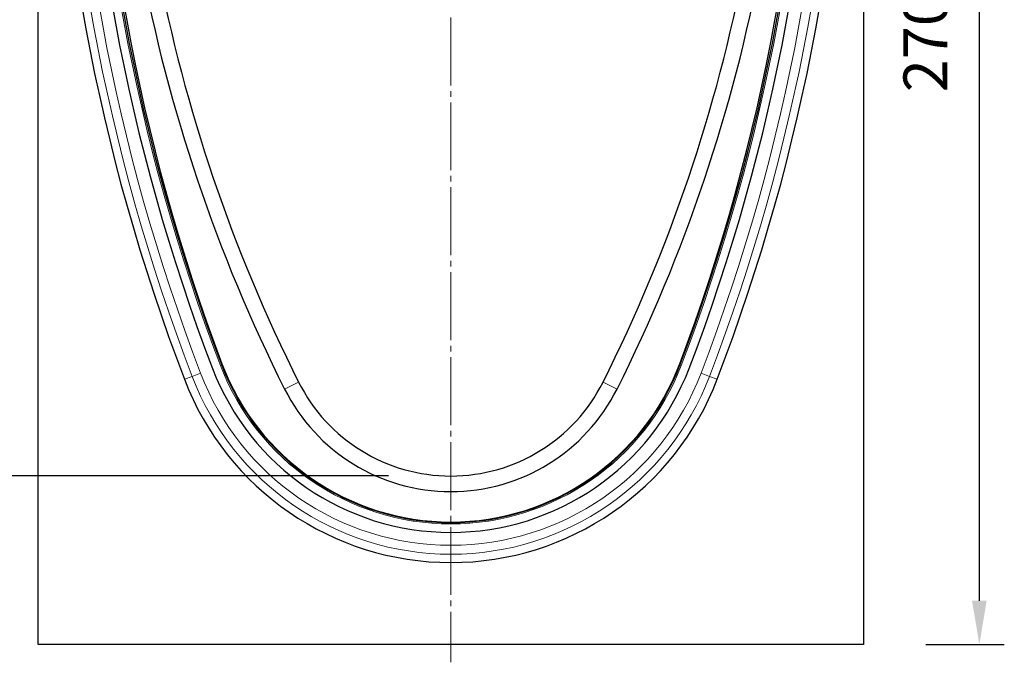
# Model space of a CAD drawing. Units: millimetres. Extents: x -275 to 460, y -132 to 387.
# Drawn here: x -78 to 143, y 35 to 179 of the extents above; entities that cross this region are included whole.
import ezdxf

# ---------------------------------------------------------------- set-up
doc = ezdxf.new("R2010")
doc.units = ezdxf.units.MM
doc.linetypes.add('SLD-Durchgehend', pattern=[0])
doc.linetypes.add('SLD-Punktstrich', pattern=[19.05, 15.24, -1.27, 1.27, -1.27])
doc.layers.add('133458', color=7, linetype='Continuous')
for name, color, linetype, lineweight in [('CENTER_LINE', 1, 'Continuous', 25), ('DIMENSION', 3, 'Continuous', 25), ('TANGENT_EDGES', 4, 'Continuous', 25)]:
    doc.layers.add(name, color=color, linetype=linetype, lineweight=lineweight)
doc.styles.add('BEMSTIL', font='arial.ttf', dxfattribs={"width": 0.8})
doc.dimstyles.new('BEMASS$0', dxfattribs={"dimscale": 10, "dimtxt": 3.5, "dimasz": 3.5, "dimexe": 2, "dimexo": 0, "dimgap": 1, "dimtad": 1, "dimdec": 1, "dimtxsty": 'BEMSTIL', "dimcen": 3, "dimclrd": 3, "dimclre": 3, "dimclrt": 4, "dimadec": 0, "dimazin": 0, "dimtfac": 1, "dimtdec": 1, "dimtofl": 0, "dimtmove": 0, "dimatfit": 0, "dimfxl": 0, "dimtolj": 1, "dimlwd": -1, "dimlwe": -1, "dimarcsym": 0})

# ---------------------------------------------------------------- blocks, each defined once
blk = doc.blocks.new('*D33')
at = {"layer": 'Defpoints', "color": 0}
for p in [(110.27, 309.23), (137.02, 309.23), (111.02, 39.23)]:
    blk.add_point(p, dxfattribs=at)
at = {"layer": 'DIMENSION', "color": 3}
for p, q in [((124.27, 309.23), (142.62, 309.23)), ((137.02, 49.03), (137.02, 299.43)), ((125.02, 39.23), (142.62, 39.23))]:
    blk.add_line(p, q, dxfattribs=at)
for points in [[(135.38, 299.43), (138.65, 299.43), (137.02, 309.23)], [(135.38, 49.03), (138.65, 49.03), (137.02, 39.23)]]:
    blk.add_solid(points, dxfattribs=at)
at = {"layer": 'DIMENSION', "color": 4, "insert": (120.01, 174.23), "char_height": 9.8, "attachment_point": 2, "rotation": 90, "style": 'BEMSTIL'}
blk.add_mtext('\\A1;270', dxfattribs=at)
blk = doc.blocks.new('*D34')
at = {"layer": 'Defpoints', "color": 0}
for p in [(-73.23, 309.23), (-99.98, 77.03), (18.52, 77.03)]:
    blk.add_point(p, dxfattribs=at)
at = {"layer": 'DIMENSION', "color": 3}
for p, q in [((-87.23, 309.23), (-105.58, 309.23)), ((-99.98, 299.43), (-99.98, 86.83)), ((4.52, 77.03), (-105.58, 77.03))]:
    blk.add_line(p, q, dxfattribs=at)
for points in [[(-101.62, 299.43), (-98.35, 299.43), (-99.98, 309.23)], [(-101.62, 86.83), (-98.35, 86.83), (-99.98, 77.03)]]:
    blk.add_solid(points, dxfattribs=at)
at = {"layer": 'DIMENSION', "color": 4, "insert": (-117, 193.13), "char_height": 9.8, "attachment_point": 2, "rotation": 90, "style": 'BEMSTIL'}
blk.add_mtext('\\A1;232', dxfattribs=at)
blk = doc.blocks.new('1040836-M_E_FRONT VIEW')
at = {"layer": '133458', "linetype": 'SLD-Durchgehend', "lineweight": 25}
for p, q in [((253.32, 199.49), (253.32, 440.78)), ((438.32, 440.78), (438.32, 199.49)), ((438.32, 199.49), (253.32, 199.49))]:
    blk.add_line(p, q, dxfattribs=at)
for centre, radius, start, end in [((704.15, 418.99), 447.64, 180, 200.9441), ((704.15, 418.99), 440.88, 180, 200.9441), ((704.15, 418.99), 438.68, 180, 200.9441), ((709.52, 418.99), 443.57, 180, 200.6612), ((-17.88, 418.99), 443.57, 339.3388, 0), ((-12.51, 418.99), 438.68, 339.0559, 0), ((-12.51, 418.99), 440.88, 339.0559, 0), ((-12.51, 418.99), 447.64, 339.0559, 0), ((631.65, 418.99), 361.53, 190.5517, 206.659), ((631.65, 418.99), 358.03, 190.768, 206.659), ((59.99, 418.99), 358.03, 333.341, 349.232), ((59.99, 418.99), 361.53, 333.341, 349.4483), ((345.82, 281.84), 57.2, 200.9441, 339.0559), ((345.82, 281.84), 55, 200.9441, 339.0559), ((345.82, 281.84), 54.87, 200.6612, 339.3388), ((345.82, 281.84), 63.96, 200.9441, 339.0559), ((345.82, 275.49), 38.2, 206.659, 333.341), ((345.82, 275.49), 41.7, 206.659, 333.341)]:
    blk.add_arc(centre, radius, start, end, dxfattribs=at)
at = {"layer": 'TANGENT_EDGES', "linetype": 'SLD-Durchgehend', "lineweight": 18}
for p, q in [((294.18, 262.08), (294.46, 262.18)), ((294.42, 262.46), (294.48, 262.48)), ((294.46, 262.18), (294.52, 262.21)), ((397.19, 262.18), (397.13, 262.21)), ((397.22, 262.46), (397.16, 262.48)), ((397.47, 262.08), (397.19, 262.18)), ((286.09, 258.98), (287.82, 259.64)), ((287.82, 259.64), (289.7, 260.36)), ((311.68, 258.35), (308.56, 256.78)), ((379.96, 258.35), (383.09, 256.78)), ((403.82, 259.64), (401.94, 260.36)), ((405.56, 258.98), (403.82, 259.64))]:
    blk.add_line(p, q, dxfattribs=at)
for centre, radius, start, end in [((704.15, 418.99), 445.79, 180, 200.9441), ((704.15, 418.99), 443.77, 180, 200.9441), ((704.15, 418.99), 438.98, 180, 200.9441), ((-12.51, 418.99), 438.98, 339.0559, 0), ((-12.51, 418.99), 443.77, 339.0559, 0), ((-12.51, 418.99), 445.79, 339.0559, 0), ((345.82, 281.84), 55.3, 200.9441, 339.0559), ((345.82, 281.84), 62.1, 200.9441, 339.0559), ((345.82, 281.84), 60.09, 200.9441, 339.0559)]:
    blk.add_arc(centre, radius, start, end, dxfattribs=at)

msp = doc.modelspace()

# ---------------------------------------------------------------- linework, layer by layer
at = {"layer": 'CENTER_LINE', "linetype": 'SLD-Punktstrich', "lineweight": 18}
msp.add_line((18.52, 313.23), (18.52, 35.23), dxfattribs=at)

# ---------------------------------------------------------------- block references
at = {"layer": '133458'}
msp.add_blockref('1040836-M_E_FRONT VIEW', (-327.31, -160.27), dxfattribs=at)

# ---------------------------------------------------------------- dimensions: what is measured, and where the dimension line sits
at = {"layer": 'DIMENSION'}
for base, p1, p2, picture, middle in [((-99.98, 77.03), (-73.23, 309.23), (18.52, 77.03), '*D34', (-99.98, 193.13)), ((137.02, 309.23), (111.02, 39.23), (110.27, 309.23), '*D33', (137.02, 174.23))]:
    dim = msp.add_linear_dim(base=base, p1=p1, p2=p2, angle=90, dimstyle='BEMASS$0', override={"dimscale": 7, "dimtxt": 1.4, "dimasz": 1.4, "dimexe": 0.8, "dimexo": 2, "dimtad": 3, "dimdec": 0, "dimdle": 1, "dimtofl": 1, "dimtfill": 1}, dxfattribs=at)
    dim.commit()
    dim.dimension.update_dxf_attribs({"geometry": picture, "text_midpoint": middle, "dimtype": 160})

doc.saveas('drawing.dxf')
